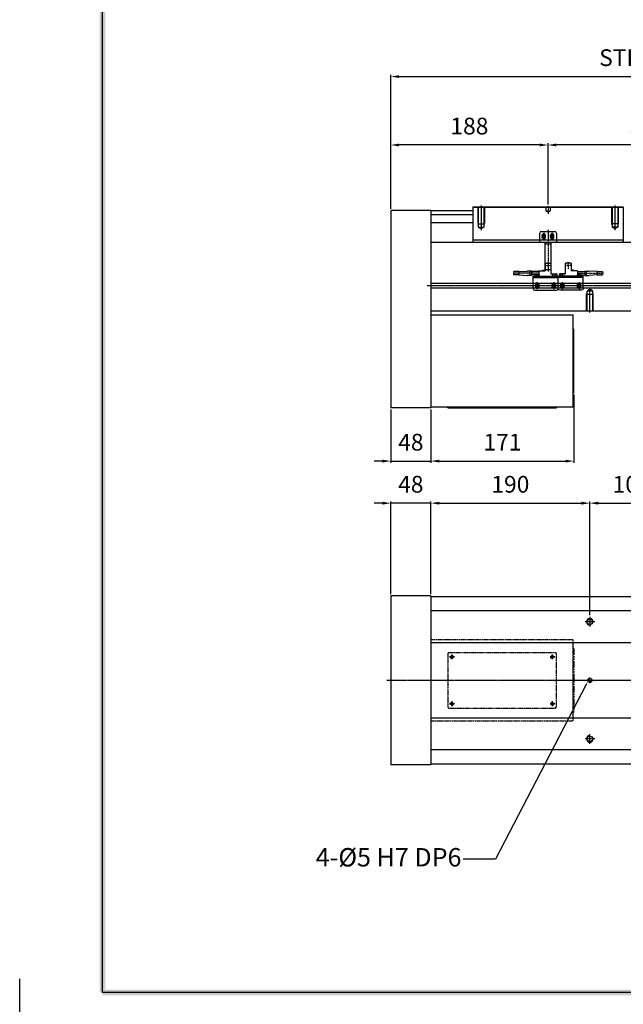
# Model space of a CAD drawing. Units: millimetres. Extents: x 0 to 58806, y 0 to 7077.
# Drawn here: x 49451 to 50172, y 975 to 2152 of the extents above; entities that cross this region are included whole.
import ezdxf
from ezdxf import colors
from ezdxf.entities.mleader import LeaderData, LeaderLine
from ezdxf.math import Vec2, Vec3

# ---------------------------------------------------------------- set-up
doc = ezdxf.new("R2010")
doc.units = ezdxf.units.MM
for name, pattern in [('CENTER', [2, 1.25, -0.25, 0.25, -0.25]), ('CENTER2', [28.575, 19.05, -3.175, 3.175, -3.175]), ('HIDDEN', [9.525, 6.35, -3.175]), ('PHANTOM', [2.5, 1.25, -0.25, 0.25, -0.25, 0.25, -0.25])]:
    doc.linetypes.add(name, pattern=pattern)
doc.layers.add('1', color=1, linetype='CENTER')
doc.layers.add('2', color=1, linetype='CENTER', lineweight=9)
doc.styles.get("Standard").update_dxf_attribs({"font": 'txt', "bigfont": 'whgtxt.shx'})
doc.dimstyles.new('사본 ISO-25$0', dxfattribs={"dimtxt": 4, "dimasz": 3, "dimexe": 1.25, "dimexo": 0.625, "dimtad": 1, "dimdsep": 46, "dimtxsty": 'Standard', "dimcen": 2.5, "dimclrd": 5, "dimclre": 5, "dimclrt": 2, "dimadec": 0, "dimazin": 0, "dimtfac": 1, "dimtmove": 0, "dimatfit": 3, "dimfxl": 0, "dimarcsym": 0})

# ---------------------------------------------------------------- blocks, each defined once
blk = doc.blocks.new('*D264')
at = {"color": 5, "lineweight": -2, "ltscale": 6}
for p, q in [((50082.2, 1930.9), (50082.2, 2004)), ((50472.2, 2002), (50092.2, 2002)), ((50482.2, 1932.8), (50482.2, 2004))]:
    blk.add_line(p, q, dxfattribs=at)
at = {"color": 5, "ltscale": 6}
for points in [[(50092.2, 2003.7), (50092.2, 2000.3), (50082.2, 2002)], [(50472.2, 2003.7), (50472.2, 2000.3), (50482.2, 2002)]]:
    blk.add_solid(points, dxfattribs=at)
at = {"layer": 'Defpoints', "color": 0, "ltscale": 6}
for p in [(50082.2, 2002), (50482.2, 1930.8), (50082.2, 1928.9)]:
    blk.add_point(p, dxfattribs=at)
at = {"color": 2, "ltscale": 6, "insert": (50282.2, 2022), "char_height": 20, "attachment_point": 5}
blk.add_mtext('S1 STROKE(400)', dxfattribs=at)
blk = doc.blocks.new('*D266')
at = {"color": 5, "lineweight": -2, "ltscale": 6}
for p, q in [((49894.2, 1925.8), (49894.2, 2004)), ((50072.2, 2002), (49904.2, 2002)), ((50082.2, 1930.9), (50082.2, 2004))]:
    blk.add_line(p, q, dxfattribs=at)
at = {"color": 5, "ltscale": 6}
for points in [[(49904.2, 2003.7), (49904.2, 2000.3), (49894.2, 2002)], [(50072.2, 2003.7), (50072.2, 2000.3), (50082.2, 2002)]]:
    blk.add_solid(points, dxfattribs=at)
at = {"layer": 'Defpoints', "color": 0, "ltscale": 6}
for p in [(49894.2, 2002), (49894.2, 1923.8), (50082.2, 1928.9)]:
    blk.add_point(p, dxfattribs=at)
at = {"color": 2, "ltscale": 6, "insert": (49988.2, 2022), "char_height": 20, "attachment_point": 5}
blk.add_mtext('188', dxfattribs=at)
blk = doc.blocks.new('DRS1')
at = {"color": 4}
for p, q in [((1573.95, 1431.75), (1573.95, 1631.5)), ((1848.65, 1431.75), (1573.95, 1431.75))]:
    blk.add_line(p, q, dxfattribs=at)
at = {"ltscale": 6}
blk.add_lwpolyline([(1569.62, 1426.86), (1562.95, 1426.86), (1562.95, 1433.53)], dxfattribs=at)
at = {"color": 4}
for points in [[(1574.33, 1631.12), (1573.57, 1631.88), (1574.33, 1431.75), (1573.57, 1431.75)], [(1573.95, 1432.13), (1573.95, 1431.36), (1848.65, 1432.13), (1849.41, 1431.36)]]:
    blk.add_trace(points, dxfattribs=at)
blk = doc.blocks.new('A$C734B40D0')
for p, q in [((180, 42), (0, 42)), ((0, 42), (0, 0)), ((0, 42), (180, 42)), ((180, 42), (180, 0)), ((0, 3), (180, 3))]:
    blk.add_line(p, q)
at = {"color": 2, "linetype": 'HIDDEN', "ltscale": 0.1}
for p, q in [((6, 42), (6, 22)), ((6.6, 42), (6.6, 18)), ((13.4, 42), (13.4, 18)), ((14, 42), (14, 22)), ((87.5, 42), (87.5, 37)), ((87.5, 37), (92.5, 37)), ((90, 35.8), (87.9, 37)), ((90, 35.8), (92.1, 37)), ((92.5, 42), (92.5, 37)), ((166, 42), (166, 22)), ((166.6, 42), (166.6, 18)), ((173.4, 42), (173.4, 18)), ((174, 42), (174, 22)), ((6, 22), (14, 22)), ((6, 22), (6.6, 20.9)), ((6.6, 18), (13.4, 18)), ((6.6, 18), (10, 16.1)), ((13.4, 18), (10, 16.1)), ((14, 22), (13.4, 20.9)), ((174, 22), (166, 22)), ((166, 22), (166.6, 20.9)), ((173.4, 18), (166.6, 18)), ((166.6, 18), (170, 16.1)), ((173.4, 18), (170, 16.1)), ((174, 22), (173.4, 20.9))]:
    blk.add_line(p, q, dxfattribs=at)
at = {"color": 1, "linetype": 'CENTER', "ltscale": 1.5}
for p, q in [((10, 44), (10, 14.1)), ((90, 43.1), (90, 33.8)), ((170, 44), (170, 14.1)), ((82.5, 7), (87.5, 7)), ((85, 9.5), (85, 4.5)), ((92.5, 7), (97.5, 7)), ((95, 9.5), (95, 4.5))]:
    blk.add_line(p, q, dxfattribs=at)
for centre in [(85, 7), (95, 7)]:
    blk.add_circle(centre, 1.23)
at = {"color": 3}
for centre in [(85, 7), (95, 7)]:
    blk.add_arc(centre, 1.5, 270, 180, dxfattribs=at)
blk = doc.blocks.new('A$C292F63D0')
at = {"color": 3}
for p, q in [((2, 48), (18, 48)), ((0, 34.6), (0, 46)), ((3.2, 40.6), (3.2, 43.6)), ((6.7, 40.6), (6.7, 43.6)), ((13.2, 40.6), (13.2, 43.6)), ((16.7, 40.6), (16.7, 43.6)), ((20, 46), (20, 34.6)), ((6.5, 33), (13.5, 33))]:
    blk.add_line(p, q, dxfattribs=at)
at = {"color": 1, "linetype": 'CENTER'}
for p, q in [((10, 50), (10, 0)), ((2.2, 43.6), (7.7, 43.6)), ((2.2, 40.6), (7.7, 40.6)), ((5, 46.4), (5, 37.9)), ((12.2, 43.6), (17.7, 43.6)), ((12.2, 40.6), (17.7, 40.6)), ((15, 46.4), (15, 37.9))]:
    blk.add_line(p, q, dxfattribs=at)
at = {"color": 3}
for points in [[(20, 34.6), (0, 34.6)], [(6.5, 2), (6.5, 34.6)], [(13.5, 34.6), (13.5, 2)], [(13.5, 2), (6.5, 2)]]:
    blk.add_lwpolyline(points, dxfattribs=at)
for centre, radius, start, end in [((2, 46), 2, 90, 180), ((18, 46), 2, 0, 90), ((5, 43.6), 1.75, 0, 180), ((5, 40.6), 1.75, 180, 0), ((15, 43.6), 1.75, 0, 180), ((15, 40.6), 1.75, 180, 0)]:
    blk.add_arc(centre, radius, start, end, dxfattribs=at)
blk = doc.blocks.new('A$C00D275B9')
at = {"color": 3}
for p, q in [((0, 2), (0, 17)), ((0, 17), (30, 17)), ((0, 15.4), (30, 15.4)), ((3.5, 15.4), (3.5, 17)), ((3.7, 15.4), (3.7, 17)), ((6.2, 15.4), (6.2, 17)), ((6.5, 15.4), (6.5, 17)), ((23.5, 15.4), (23.5, 17)), ((23.7, 15.4), (23.7, 17)), ((26.2, 15.4), (26.2, 17)), ((26.5, 15.4), (26.5, 17)), ((30, 2), (30, 17)), ((2, 0), (28, 0)), ((3.2, 7), (3.2, 4)), ((6.7, 7), (6.7, 4)), ((23.2, 7), (23.2, 4)), ((26.7, 7), (26.7, 4))]:
    blk.add_line(p, q, dxfattribs=at)
at = {"color": 1, "linetype": 'CENTER'}
for p, q in [((5, 15.4), (5, 17)), ((25, 15.4), (25, 17)), ((7.7, 7), (2.2, 7)), ((7.7, 4), (2.2, 4)), ((5, 9.8), (5, 1.3)), ((22.2, 7), (27.7, 7)), ((22.2, 4), (27.7, 4)), ((25, 9.8), (25, 1.3))]:
    blk.add_line(p, q, dxfattribs=at)
at = {"color": 3}
for centre, radius, start, end in [((2, 2), 2, 180, 270), ((5, 7), 1.75, 0, 180), ((5, 4), 1.75, 180, 0), ((25, 7), 1.75, 0, 180), ((25, 4), 1.75, 180, 0), ((28, 2), 2, 270, 0)]:
    blk.add_arc(centre, radius, start, end, dxfattribs=at)
blk = doc.blocks.new('A$C5A5862B9')
at = {"color": 3}
for p, q in [((37.8, 15.2), (37.8, 6.2)), ((38.1, 15.5), (44.5, 15.5)), ((40.3, 15.8), (40.3, 15.5)), ((40.3, 15.8), (42.3, 15.8)), ((42.3, 15.8), (42.3, 15.5)), ((44.8, 15.2), (44.8, 2.6)), ((6.5, 5.3), (0.3, 5.3)), ((6.5, 1.3), (0.3, 1.3)), ((6.5, 5.3), (16.5, 5.8)), ((6.5, 5.3), (6.5, 1.3)), ((6.5, 1.3), (16.5, 0.8)), ((21.5, 5.8), (16.5, 5.8)), ((21.5, 0.8), (16.5, 0.8)), ((21.5, 5.8), (21.5, 0.8)), ((30.3, 5.3), (21.5, 5.3)), ((30.3, 1.3), (21.5, 1.3)), ((26.8, 1.3), (26.5, 1)), ((26.5, 1), (26.5, 0.6)), ((26.5, 0.6), (29.7, 0.6)), ((26.8, 1.3), (30.8, 1.3)), ((29.7, 0.6), (30.3, 0)), ((30.3, 5.9), (30.3, 0)), ((30.3, 5.3), (30.3, 1.3)), ((30.3, 0), (51.8, 0)), ((30.6, 6.2), (37.8, 6.2)), ((30.8, 1.3), (30.8, 0)), ((34.8, 7), (36.8, 7)), ((34.8, 7), (34.8, 6.2)), ((36.8, 7), (37.8, 6.2)), ((44.8, 2.6), (51.5, 2.6)), ((51.8, 2.3), (51.8, 0))]:
    blk.add_line(p, q, dxfattribs=at)
for centre, radius, start, end in [((38.1, 15.2), 0.3, 90, 180), ((44.5, 15.2), 0.3, 0, 90), ((1.9, 4.3), 1.92, 148.6262, 211.3738), ((1.9, 2.3), 1.92, 148.6262, 211.3738), ((-1.4, 2.3), 1.92, 328.6262, 31.3738), ((30.6, 5.9), 0.3, 90, 180), ((51.5, 2.3), 0.3, 0, 90)]:
    blk.add_arc(centre, radius, start, end, dxfattribs=at)
at = {"layer": '1', "color": 1, "linetype": 'CENTER'}
for p, q in [((37.8, 12.6), (44.8, 12.6)), ((41.3, 15.8), (41.3, 8.1)), ((30.3, 3.3), (0.3, 3.3)), ((48.4, 2.6), (48.4, 0))]:
    blk.add_line(p, q, dxfattribs=at)
at = {"layer": '2', "color": 3}
for p, q in [((19.5, 5.3), (21.5, 5.3)), ((19.5, 5.3), (19.5, 1.3)), ((19.5, 1.3), (21.5, 1.3)), ((24.1, 3.6), (30.3, 3.6)), ((24.1, 3.6), (24.1, 3.3)), ((24.1, 3.3), (30.3, 3.3)), ((46.6, 2.6), (46.6, 0)), ((50.1, 2.6), (50.1, 0))]:
    blk.add_line(p, q, dxfattribs=at)
blk = doc.blocks.new('*D268')
at = {"color": 5, "lineweight": -2, "ltscale": 6}
for p, q in [((49894.2, 1925.8), (49894.2, 2085.8)), ((49904.2, 2083.8), (50860.2, 2083.8)), ((50870.2, 1925.8), (50870.2, 2085.8))]:
    blk.add_line(p, q, dxfattribs=at)
at = {"color": 5, "ltscale": 6}
for points in [[(49904.2, 2085.4), (49904.2, 2082.1), (49894.2, 2083.8)], [(50860.2, 2085.4), (50860.2, 2082.1), (50870.2, 2083.8)]]:
    blk.add_solid(points, dxfattribs=at)
at = {"layer": 'Defpoints', "color": 0, "ltscale": 6}
for p in [(50870.2, 2083.8), (49894.2, 1923.8), (50870.2, 1923.8)]:
    blk.add_point(p, dxfattribs=at)
at = {"color": 2, "ltscale": 6, "insert": (50382.2, 2103.8), "char_height": 20, "attachment_point": 5}
blk.add_mtext('STROKE+STROKE-OVERLAP+376 =976', dxfattribs=at)
blk = doc.blocks.new('*D271')
at = {"color": 5, "lineweight": -2, "ltscale": 6}
for p, q in [((50132.2, 1439.9), (50132.2, 1575.8)), ((50142.2, 1573.8), (50222.2, 1573.8)), ((50232.2, 1439.9), (50232.2, 1575.8))]:
    blk.add_line(p, q, dxfattribs=at)
at = {"color": 5, "ltscale": 6}
for points in [[(50142.2, 1575.5), (50142.2, 1572.1), (50132.2, 1573.8)], [(50222.2, 1575.5), (50222.2, 1572.1), (50232.2, 1573.8)]]:
    blk.add_solid(points, dxfattribs=at)
at = {"layer": 'Defpoints', "color": 0, "ltscale": 6}
for p in [(50232.2, 1573.8), (50132.2, 1437.9), (50232.2, 1437.9)]:
    blk.add_point(p, dxfattribs=at)
at = {"color": 2, "ltscale": 6, "insert": (50182.2, 1593.8), "char_height": 20, "attachment_point": 5}
blk.add_mtext('100', dxfattribs=at)
blk = doc.blocks.new('*D285')
at = {"color": 5, "lineweight": -2, "ltscale": 6}
for p, q in [((49942.2, 1464.9), (49942.2, 1575.8)), ((49952.2, 1573.8), (50122.2, 1573.8)), ((50132.2, 1439.9), (50132.2, 1575.8))]:
    blk.add_line(p, q, dxfattribs=at)
at = {"color": 5, "ltscale": 6}
for points in [[(49952.2, 1575.5), (49952.2, 1572.1), (49942.2, 1573.8)], [(50122.2, 1575.5), (50122.2, 1572.1), (50132.2, 1573.8)]]:
    blk.add_solid(points, dxfattribs=at)
at = {"layer": 'Defpoints', "color": 0, "ltscale": 6}
for p in [(50132.2, 1573.8), (49942.2, 1462.9), (50132.2, 1437.9)]:
    blk.add_point(p, dxfattribs=at)
at = {"color": 2, "ltscale": 6, "insert": (50037.2, 1593.8), "char_height": 20, "attachment_point": 5}
blk.add_mtext('190', dxfattribs=at)
blk = doc.blocks.new('*D272')
at = {"color": 5, "lineweight": -2, "ltscale": 6}
for p, q in [((49884.2, 1573.8), (49874.2, 1573.8)), ((49894.2, 1464.9), (49894.2, 1575.8)), ((49942.2, 1573.8), (49894.2, 1573.8)), ((49942.2, 1464.9), (49942.2, 1575.8)), ((49952.2, 1573.8), (49962.2, 1573.8))]:
    blk.add_line(p, q, dxfattribs=at)
at = {"color": 5, "ltscale": 6}
for points in [[(49884.2, 1575.5), (49884.2, 1572.1), (49894.2, 1573.8)], [(49952.2, 1575.5), (49952.2, 1572.1), (49942.2, 1573.8)]]:
    blk.add_solid(points, dxfattribs=at)
at = {"layer": 'Defpoints', "color": 0, "ltscale": 6}
for p in [(49894.2, 1573.8), (49894.2, 1462.9), (49942.2, 1462.9)]:
    blk.add_point(p, dxfattribs=at)
at = {"color": 2, "ltscale": 6, "insert": (49918.2, 1593.8), "char_height": 20, "attachment_point": 5}
blk.add_mtext('48', dxfattribs=at)
blk = doc.blocks.new('*D288')
at = {"color": 5, "lineweight": -2, "ltscale": 6}
for p, q in [((49894.2, 1685.8), (49894.2, 1622.1)), ((49942.2, 1685.8), (49942.2, 1622.1)), ((49884.2, 1624.1), (49874.2, 1624.1)), ((49894.2, 1624.1), (49942.2, 1624.1)), ((49952.2, 1624.1), (49962.2, 1624.1))]:
    blk.add_line(p, q, dxfattribs=at)
at = {"color": 5, "ltscale": 6}
for points in [[(49884.2, 1625.8), (49884.2, 1622.4), (49894.2, 1624.1)], [(49952.2, 1625.8), (49952.2, 1622.4), (49942.2, 1624.1)]]:
    blk.add_solid(points, dxfattribs=at)
at = {"layer": 'Defpoints', "color": 0, "ltscale": 6}
for p in [(49894.2, 1687.8), (49942.2, 1687.8), (49942.2, 1624.1)]:
    blk.add_point(p, dxfattribs=at)
at = {"color": 2, "ltscale": 6, "insert": (49918.2, 1644.1), "char_height": 20, "attachment_point": 5}
blk.add_mtext('48', dxfattribs=at)
blk = doc.blocks.new('*D287')
at = {"color": 5, "lineweight": -2, "ltscale": 6}
for p, q in [((50113.2, 1703.8), (50113.2, 1622.1)), ((49942.2, 1685.8), (49942.2, 1622.1)), ((49952.2, 1624.1), (50103.2, 1624.1))]:
    blk.add_line(p, q, dxfattribs=at)
at = {"color": 5, "ltscale": 6}
for points in [[(49952.2, 1625.8), (49952.2, 1622.4), (49942.2, 1624.1)], [(50103.2, 1625.8), (50103.2, 1622.4), (50113.2, 1624.1)]]:
    blk.add_solid(points, dxfattribs=at)
at = {"layer": 'Defpoints', "color": 0, "ltscale": 6}
for p in [(50113.2, 1705.8), (49942.2, 1687.8), (50113.2, 1624.1)]:
    blk.add_point(p, dxfattribs=at)
at = {"color": 2, "ltscale": 6, "insert": (50027.7, 1644.1), "char_height": 20, "attachment_point": 5}
blk.add_mtext('171', dxfattribs=at)
blk = doc.blocks.new('A$C5E0E4815')
at = {"color": 6, "linetype": 'PHANTOM', "ltscale": 6}
for p, q in [((170, 86.5), (170, 10.5)), ((171, 86.5), (170, 86.5)), ((171, 86.5), (171, 10.5)), ((171, 10.5), (170, 10.5))]:
    blk.add_line(p, q, dxfattribs=at)
at = {"color": 6, "linetype": 'PHANTOM', "ltscale": 1.5}
for p, q in [((28, 76.5), (22, 76.5)), ((22.5, 76.5), (27.5, 76.5)), ((25, 79.5), (25, 73.5)), ((25, 79), (25, 74)), ((148, 76.5), (142, 76.5)), ((142.5, 76.5), (147.5, 76.5)), ((145, 79.5), (145, 73.5)), ((145, 79), (145, 74)), ((28, 20.5), (22, 20.5)), ((22.5, 20.5), (27.5, 20.5)), ((25, 23.5), (25, 17.5)), ((25, 23), (25, 18)), ((148, 20.5), (142, 20.5)), ((142.5, 20.5), (147.5, 20.5)), ((145, 23.5), (145, 17.5)), ((145, 23), (145, 18))]:
    blk.add_line(p, q, dxfattribs=at)
at = {"color": 6, "linetype": 'PHANTOM'}
blk.add_line((0, 0), (170, 0), dxfattribs=at)
for points in [[(170, 97), (0, 97), (0, 0), (170, 0)], [(150, 80.5), (149, 81.5), (21, 81.5), (20, 80.5), (20, 16.5), (21, 15.5), (149, 15.5), (150, 16.5)]]:
    blk.add_lwpolyline(points, close=True, dxfattribs=at)
for centre, radius in [((25, 76.5), 1.75), ((25, 76.5), 1.23), ((145, 76.5), 1.75), ((145, 76.5), 1.23), ((25, 20.5), 1.75), ((25, 20.5), 1.23), ((145, 20.5), 1.75), ((145, 20.5), 1.23)]:
    blk.add_circle(centre, radius, dxfattribs=at)
for centre in [(25, 76.5), (145, 76.5), (25, 20.5), (145, 20.5)]:
    blk.add_arc(centre, 1.5, 270, 180, dxfattribs=at)

msp = doc.modelspace()

# ---------------------------------------------------------------- hatches: boundary and pattern name
h = msp.add_hatch()
h.set_pattern_fill('ANSI31', color=256, scale=0.1, angle=90, style=0)
h.set_pattern_definition([(45, (49638.55166, -4099.1335), (0.224506403, -0.224506403), [])])
h.paths.add_polyline_path([(50129.741, 1361.928), (50132.241, 1361.928), (50132.241, 1364.428, 0.41421356)])
h.paths.add_polyline_path([(50134.741, 1361.928), (50132.241, 1361.928), (50132.241, 1359.428, 0.41421356)])

# ---------------------------------------------------------------- linework, layer by layer
for p, q in [((49942.241, 1923.809), (49894.241, 1923.809)), ((49894.241, 1923.808), (49894.241, 1687.809)), ((49942.241, 1923.809), (49992.241, 1923.809)), ((49942.241, 1923.809), (49942.241, 1687.809)), ((49942.241, 1918.808), (49992.241, 1918.808)), ((49992.241, 1908.808), (49942.241, 1908.808)), ((49942.241, 1885.809), (50822.241, 1885.809)), ((50822.241, 1836.609), (49942.241, 1836.609)), ((50822.241, 1831.009), (49942.241, 1831.009)), ((49942.241, 1803.809), (50822.241, 1803.809)), ((49942.241, 1798.809), (50112.241, 1798.809)), ((50112.241, 1688.809), (50112.241, 1798.809)), ((50113.241, 1781.809), (50112.241, 1781.809)), ((50113.241, 1705.809), (50113.241, 1781.809)), ((50113.241, 1705.809), (50112.241, 1705.809)), ((49942.241, 1687.809), (49894.241, 1687.809)), ((49942.241, 1688.809), (50112.241, 1688.809)), ((49962.241, 1687.809), (49962.241, 1688.809)), ((49962.241, 1687.809), (50092.241, 1687.809)), ((50092.241, 1687.809), (50092.241, 1688.809)), ((49894.241, 1462.928), (49894.241, 1260.928)), ((49942.241, 1462.928), (49894.241, 1462.928)), ((49942.241, 1462.928), (49942.241, 1260.928)), ((50822.241, 1461.928), (49942.241, 1461.928)), ((50822.241, 1444.928), (49942.241, 1444.928)), ((50822.241, 1406.928), (49942.241, 1406.928)), ((50822.241, 1316.928), (49942.241, 1316.928)), ((50822.241, 1278.928), (49942.241, 1278.928)), ((49942.241, 1260.928), (49894.241, 1260.928)), ((50822.241, 1261.928), (49942.241, 1261.928))]:
    msp.add_line(p, q)
at = {"color": 1, "linetype": 'CENTER', "ltscale": 1.5}
for p, q in [((50822.241, 1833.809), (49937.241, 1833.809)), ((50132.241, 1801.809), (50132.241, 1831.758)), ((50132.241, 1437.928), (50132.241, 1425.928)), ((50138.241, 1431.928), (50126.241, 1431.928)), ((50822.241, 1361.928), (49889.241, 1361.928)), ((50132.241, 1285.928), (50132.241, 1297.928)), ((50138.241, 1291.928), (50126.241, 1291.928))]:
    msp.add_line(p, q, dxfattribs=at)
at = {"color": 2, "linetype": 'HIDDEN', "ltscale": 0.1}
for p, q in [((50128.241, 1823.809), (50128.866, 1824.892)), ((50128.866, 1827.809), (50132.241, 1829.758)), ((50128.866, 1803.809), (50128.866, 1827.809)), ((50128.866, 1827.809), (50135.616, 1827.809)), ((50135.616, 1827.809), (50132.241, 1829.758)), ((50135.616, 1803.809), (50135.616, 1827.809)), ((50136.241, 1823.809), (50135.616, 1824.892)), ((50128.241, 1803.809), (50128.241, 1823.809)), ((50128.241, 1823.809), (50136.241, 1823.809)), ((50136.241, 1803.809), (50136.241, 1823.809))]:
    msp.add_line(p, q, dxfattribs=at)
at = {"color": 1, "linetype": 'CENTER2'}
for p, q in [((50135.741, 1361.928), (50128.741, 1361.928)), ((50132.241, 1358.428), (50132.241, 1365.428))]:
    msp.add_line(p, q, dxfattribs=at)
for centre, radius in [((50132.241, 1431.928), 3.323), ((50132.241, 1361.928), 2.5), ((50132.241, 1291.928), 3.323)]:
    msp.add_circle(centre, radius)
at = {"color": 3}
for centre, start, end in [((50132.241, 1431.928), 0, 270), ((50132.241, 1291.928), 90, 0)]:
    msp.add_arc(centre, 4, start, end, dxfattribs=at)

# ---------------------------------------------------------------- block references
at = {"color": 4, "xscale": 9, "yscale": 9, "zscale": 9}
msp.add_blockref('DRS1', (35383.935, -11896.775), dxfattribs=at)
for name, p in [('A$C734B40D0', (49992.241, 1885.809)), ('A$C292F63D0', (50072.241, 1850.709)), ('A$C00D275B9', (50064.291, 1828.309)), ('A$C5E0E4815', (49942.241, 1313.428))]:
    msp.add_blockref(name, p)
at = {"color": 4}
msp.add_blockref('A$C5A5862B9', (50040.91, 1845.309), dxfattribs=at)
at = {"xscale": -1}
for name, p in [('A$C5A5862B9', (50147.672, 1845.309)), ('A$C00D275B9', (50124.291, 1828.309))]:
    msp.add_blockref(name, p, dxfattribs=at)

# ---------------------------------------------------------------- dimensions: what is measured, and where the dimension line sits
at = {"ltscale": 6}
dim = msp.add_linear_dim(base=(50870.241, 2083.767), p1=(49894.241, 1923.809), p2=(50870.241, 1923.808), text='STROKE+STROKE-OVERLAP+376 =<>', dimstyle='사본 ISO-25$0', override={"dimscale": 20, "dimtxt": 1, "dimasz": 0.5, "dimexe": 0.1, "dimexo": 0.1, "dimgap": 0.5, "dimcen": 5, "dimtix": 1, "dimtmove": 1, "dimfxl": 1.135, "dimarcsym": 1}, dxfattribs=at)
dim.commit()
dim.dimension.update_dxf_attribs({"geometry": '*D268', "text_midpoint": (50382.241, 2103.767)})
dim = msp.add_linear_dim(base=(50082.241, 2001.989), p1=(50482.241, 1930.809), p2=(50082.241, 1928.918), angle=180, text='S1 STROKE(<>)', dimstyle='사본 ISO-25$0', override={"dimscale": 20, "dimtxt": 1, "dimasz": 0.5, "dimexe": 0.1, "dimexo": 0.1, "dimgap": 0.5, "dimcen": 5, "dimclrd": 5, "dimclre": 5, "dimtix": 1, "dimtmove": 1, "dimfxl": 1.135, "dimarcsym": 1}, dxfattribs=at)
dim.commit()
dim.dimension.update_dxf_attribs({"geometry": '*D264', "text_midpoint": (50282.241, 2021.989)})
for base, p1, p2, picture, middle in [((49894.241, 2001.989), (50082.241, 1928.918), (49894.241, 1923.809), '*D266', (49988.241, 2021.989)), ((50232.241, 1573.785), (50132.241, 1437.928), (50232.241, 1437.928), '*D271', (50182.241, 1593.785))]:
    dim = msp.add_linear_dim(base=base, p1=p1, p2=p2, angle=180, dimstyle='사본 ISO-25$0', override={"dimscale": 20, "dimtxt": 1, "dimasz": 0.5, "dimexe": 0.1, "dimexo": 0.1, "dimgap": 0.5, "dimcen": 5, "dimclrd": 5, "dimclre": 5, "dimtix": 1, "dimtmove": 1, "dimfxl": 1.135, "dimarcsym": 1}, dxfattribs=at)
    dim.commit()
    dim.dimension.update_dxf_attribs({"geometry": picture, "text_midpoint": middle})
for base, p1, p2, override, picture, middle in [((50113.241, 1624.095), (49942.241, 1687.809), (50113.241, 1705.809), {"dimscale": 20, "dimtxt": 1, "dimasz": 0.5, "dimexe": 0.1, "dimexo": 0.1, "dimgap": 0.5, "dimcen": 5, "dimtix": 1, "dimtmove": 1, "dimfxl": 1.135, "dimarcsym": 1}, '*D287', (50027.741, 1644.095)), ((49942.241, 1624.095), (49894.241, 1687.809), (49942.241, 1687.809), {"dimscale": 20, "dimtxt": 1, "dimasz": 0.5, "dimexe": 0.1, "dimexo": 0.1, "dimgap": 0.5, "dimcen": 5, "dimclrd": 5, "dimclre": 5, "dimtix": 1, "dimtmove": 1, "dimfxl": 1.135, "dimarcsym": 1}, '*D288', (49918.241, 1644.095)), ((49894.241, 1573.785), (49942.241, 1462.928), (49894.241, 1462.928), {"dimscale": 20, "dimtxt": 1, "dimasz": 0.5, "dimexe": 0.1, "dimexo": 0.1, "dimgap": 0.5, "dimcen": 5, "dimtix": 1, "dimtmove": 1, "dimfxl": 1.135, "dimarcsym": 1}, '*D272', (49918.241, 1593.785)), ((50132.241, 1573.785), (49942.241, 1462.928), (50132.241, 1437.928), {"dimscale": 20, "dimtxt": 1, "dimasz": 0.5, "dimexe": 0.1, "dimexo": 0.1, "dimgap": 0.5, "dimcen": 5, "dimtix": 1, "dimtmove": 1, "dimfxl": 1.135, "dimarcsym": 1}, '*D285', (50037.241, 1593.785))]:
    dim = msp.add_linear_dim(base=base, p1=p1, p2=p2, dimstyle='사본 ISO-25$0', override=override, dxfattribs=at)
    dim.commit()
    dim.dimension.update_dxf_attribs({"geometry": picture, "text_midpoint": middle})

# ---------------------------------------------------------------- leaders
at = {"color": 2, "ltscale": 3}
ml = msp.add_multileader_mtext('Standard', dxfattribs=at)
ml.set_content('4-%%C5 H7 DP6', color=2)
ml.set_leader_properties(color=5)
ml.build(insert=Vec2(0, 0))
ml.multileader.update_dxf_attribs({"dogleg_length": 0.36})
ctx = ml.context
ctx.base_point, ctx.char_height, ctx.plane_origin = Vec3(49757.657, 1148.272), 22, Vec3(50253.442, 1135.636)
ctx.text_align_type = 2
notes = []
notes.append((ctx, [(0, (1, 1, 0), (50019.52, 1148.272), (-1, 0), 38.78, [(0, [(50129.792, 1360.419)], 0, [])])]))
ctx.mtext.insert, ctx.mtext.alignment, ctx.mtext.flow_direction = Vec3(49978.74, 1161.472), 3, 5
for ctx, leaders in notes:
    for number, flags, end, landing, length, lines in leaders:
        leader = LeaderData()
        leader.index, (leader.has_last_leader_line, leader.has_dogleg_vector, leader.attachment_direction) = number, flags
        leader.last_leader_point, leader.dogleg_vector, leader.dogleg_length = Vec3(end), Vec3(landing), length
        for number, points, colour, breaks in lines:
            line = LeaderLine()
            line.index, line.vertices, line.color, line.breaks = number, Vec3.list(points), colors.encode_raw_color(colour), breaks
            leader.lines.append(line)
        ctx.leaders.append(leader)

doc.saveas('drawing.dxf')
